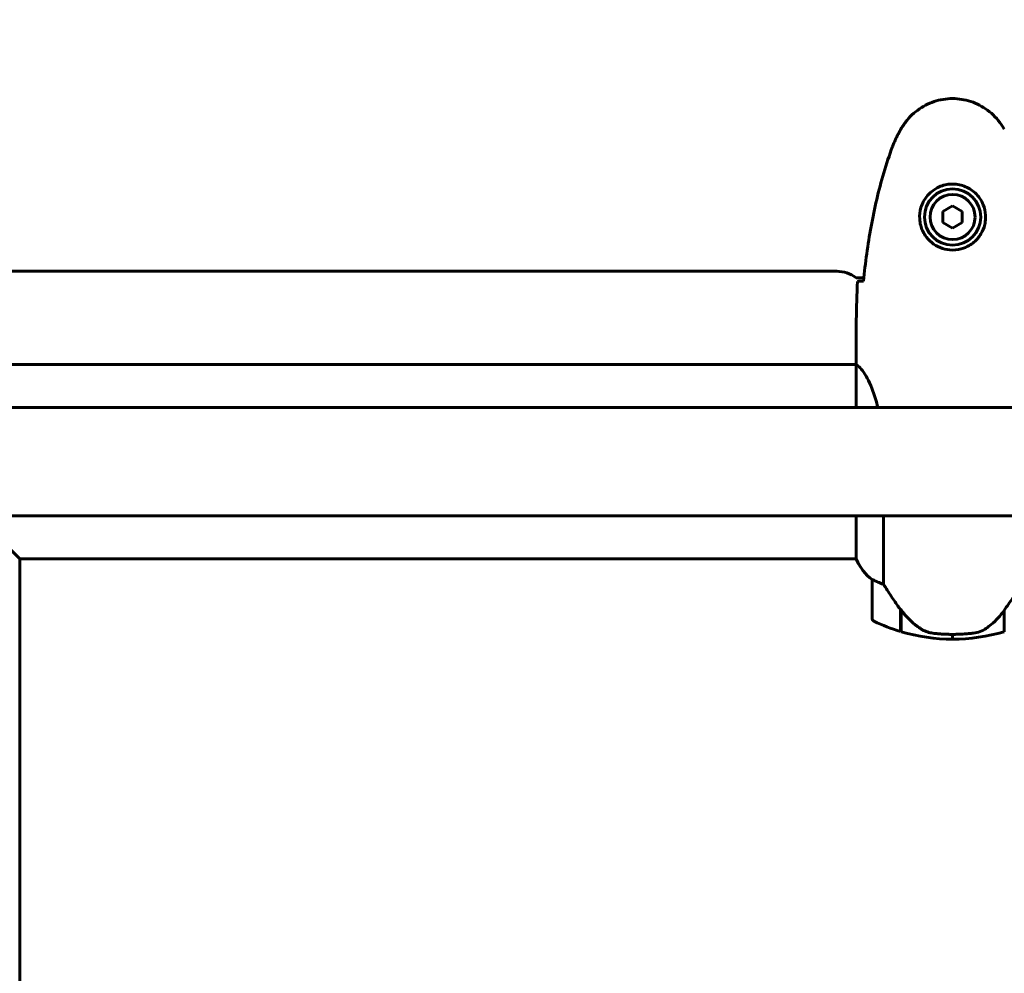
# Model space of a CAD drawing. Units: millimetres. Extents: x 6679 to 16410, y -614 to 15542.
# Drawn here: x 9924 to 10153, y 4447 to 4670 of the extents above; entities that cross this region are included whole.
import ezdxf

# ---------------------------------------------------------------- set-up
doc = ezdxf.new("R2010")
doc.units = ezdxf.units.MM
doc.header["$LTSCALE"] = 60
doc.layers.add('Widoczne (ISO)', color=7, linetype='Continuous', lineweight=60)
doc.layers.add('Wymiar (ISO)', color=7, linetype='Continuous', lineweight=18, true_color=0x00803f)
doc.styles.add('Tekst etykiety (ISO)', font='tahoma.ttf')
doc.dimstyles.new('Domyślne (ISO)', dxfattribs={"dimscale": 60, "dimtxt": 3.5, "dimasz": 2.5, "dimexe": 3.175, "dimexo": 0, "dimgap": 0.762, "dimtad": 1, "dimtoh": 1, "dimdec": 0, "dimrnd": 1e-08, "dimzin": 0, "dimtxsty": 'Tekst etykiety (ISO)', "dimcen": 0.09, "dimdle": 10, "dimclrd": 256, "dimclre": 256, "dimclrt": 256, "dimadec": 0, "dimazin": 0, "dimtfac": 0.714286, "dimtdec": 0, "dimtmove": 0, "dimatfit": 3, "dimfxl": 1, "dimtolj": 1, "dimtzin": 0, "dimlwd": 50, "dimlwe": 50, "dimarcsym": 0})

# ---------------------------------------------------------------- blocks, each defined once
blk = doc.blocks.new('*D6')
at = {"layer": 'Defpoints', "color": 0, "transparency": 16777216}
for p in [(10051.07, 8301.73), (8833.97, 3823.37), (12526.07, 3823.37)]:
    blk.add_point(p, dxfattribs=at)
at = {"layer": 'Wymiar (ISO)', "lineweight": 50, "transparency": 16777216}
for p, q in [((10051.07, 8301.73), (8643.47, 8301.73)), ((8833.97, 8151.73), (8833.97, 3973.37)), ((12526.07, 3823.37), (8643.47, 3823.37))]:
    blk.add_line(p, q, dxfattribs=at)
at = {"layer": 'Wymiar (ISO)', "transparency": 16777216}
for points in [[(8808.97, 8151.73), (8858.97, 8151.73), (8833.97, 8301.73)], [(8808.97, 3973.37), (8858.97, 3973.37), (8833.97, 3823.37)]]:
    blk.add_solid(points, dxfattribs=at)
at = {"layer": 'Wymiar (ISO)', "lineweight": 50, "transparency": 16777216, "insert": (8569.65, 6062.55), "char_height": 210, "attachment_point": 2, "rotation": 90, "style": 'Tekst etykiety (ISO)'}
blk.add_mtext('\\A1;5971', dxfattribs=at)
blk = doc.blocks.new('*D7')
at = {"layer": 'Defpoints', "color": 0, "transparency": 16777216}
for p in [(14642.36, 6992.87), (9189.32, 4941.62), (14642.36, 3261.62)]:
    blk.add_point(p, dxfattribs=at)
at = {"layer": 'Wymiar (ISO)', "lineweight": 50, "transparency": 16777216}
for p, q in [((14642.36, 6992.87), (14642.36, 3071.12)), ((9189.32, 4941.62), (9189.32, 3071.12)), ((9339.32, 3261.62), (14492.36, 3261.62))]:
    blk.add_line(p, q, dxfattribs=at)
at = {"layer": 'Wymiar (ISO)', "transparency": 16777216}
for points in [[(9339.32, 3286.62), (9339.32, 3236.62), (9189.32, 3261.62)], [(14492.36, 3286.62), (14492.36, 3236.62), (14642.36, 3261.62)]]:
    blk.add_solid(points, dxfattribs=at)
at = {"layer": 'Wymiar (ISO)', "lineweight": 50, "transparency": 16777216, "insert": (11915.84, 3521.71), "char_height": 210, "attachment_point": 2, "style": 'Tekst etykiety (ISO)'}
blk.add_mtext('\\A1;7271', dxfattribs=at)

msp = doc.modelspace()

# ---------------------------------------------------------------- linework, layer by layer
at = {"layer": 'Widoczne (ISO)'}
for p, q in [((10141.07, 4626.21), (10138.82, 4624.92)), ((10143.32, 4624.92), (10141.07, 4626.21)), ((10138.82, 4624.92), (10138.82, 4622.32)), ((10143.32, 4622.32), (10143.32, 4624.92)), ((10138.82, 4622.32), (10141.07, 4621.02)), ((10141.07, 4621.02), (10143.32, 4622.32)), ((9688.07, 4610.98), (10114.07, 4610.98)), ((10118.57, 4609.48), (10120.39, 4609.48)), ((9683.46, 4589.23), (10118.63, 4589.23)), ((10118.57, 4590.95), (10118.57, 4589.64)), ((10118.64, 4589.19), (10118.64, 4579.25)), ((10197.63, 4579.25), (9604.52, 4579.25)), ((10197.63, 4553.98), (9604.52, 4553.98)), ((9913.71, 4553.98), (9923.68, 4544)), ((10118.64, 4553.98), (10118.64, 4543.81)), ((10124.96, 4538.08), (10124.96, 4553.98)), ((9923.68, 4544), (10118.64, 4544)), ((9923.68, 4544), (9923.68, 4529.12)), ((10122.32, 4539.13), (10122.32, 4530.13)), ((10128.92, 4532.15), (10128.92, 4532.3)), ((10128.92, 4527.05), (10128.92, 4532.15)), ((10129.07, 4527), (10129.07, 4532.08)), ((10153.07, 4531.94), (10153.07, 4527)), ((9923.68, 4412.2), (9923.68, 4529.12)), ((10141.07, 4525.25), (10141.07, 4526.38)), ((10141.07, 4526.38), (10141.07, 4525.25))]:
    msp.add_line(p, q, dxfattribs=at)
for radius in [6.56, 5.25]:
    msp.add_circle((10141.07, 4623.62), radius, dxfattribs=at)
for centre, radius, start, end in [((10114.07, 4603.48), 7.5, 53.1301, 90), ((10129.61, 4548.68), 12, 203.9755, 232.6307), ((10129.61, 4548.68), 12, 205.9828, 232.6307), ((10123.07, 4539.13), 0.75, 178.5824, 180), ((10123.07, 4530.13), 0.75, 180, 244.1852), ((10141.07, 4567.34), 42.09, 244.1852, 253.2199), ((10141.07, 4567.34), 42.09, 253.433, 270), ((10141.07, 4567.34), 42.09, 270, 286.567)]:
    msp.add_arc(centre, radius, start, end, dxfattribs=at)
msp.add_ellipse((10129.41, 4533.29), major_axis=(-6.61, 9.33), ratio=0.085282, start_param=1.617053, end_param=1.638924, dxfattribs=at)
for points, knots in [([(10153.12, 4644.09), (10152.72, 4644.79), (10152.25, 4645.47), (10151.23, 4646.71), (10150.69, 4647.27), (10149.55, 4648.27), (10148.94, 4648.72), (10147.67, 4649.51), (10147.02, 4649.86), (10145.66, 4650.42), (10144.97, 4650.65), (10143.55, 4650.99), (10142.83, 4651.11), (10141.38, 4651.22), (10140.66, 4651.22), (10139.22, 4651.1), (10138.5, 4650.98), (10137.09, 4650.63), (10136.4, 4650.39), (10135.07, 4649.83), (10134.42, 4649.49), (10133.17, 4648.7), (10132.58, 4648.26), (10131.46, 4647.28), (10130.94, 4646.74), (10129.92, 4645.51), (10129.44, 4644.81), (10129.02, 4644.09)], [0, 0, 0, 0, 0.309737, 0.309737, 0.601073, 0.601073, 0.885288, 0.885288, 1.162586, 1.162586, 1.437627, 1.437627, 1.709863, 1.709863, 1.980965, 1.980965, 2.253779, 2.253779, 2.525671, 2.525671, 2.801201, 2.801201, 3.078831, 3.078831, 3.362527, 3.362527, 3.680704, 3.680704, 3.680704, 3.680704]), ([(10129.02, 4644.09), (10128.87, 4643.83), (10128.73, 4643.57), (10128.44, 4643.04), (10128.3, 4642.77), (10128.03, 4642.23), (10127.9, 4641.96), (10127.65, 4641.41), (10127.53, 4641.14), (10127.29, 4640.58), (10127.18, 4640.3), (10127.07, 4640.02)], [0, 0, 0, 0, 0.1171077, 0.1171077, 0.2342154, 0.2342154, 0.351323, 0.351323, 0.4684307, 0.4684307, 0.5855384, 0.5855384, 0.5855384, 0.5855384]), ([(10127.07, 4640.02), (10126.32, 4638.01), (10125.65, 4635.98), (10124.42, 4631.87), (10123.87, 4629.79), (10122.89, 4625.61), (10122.46, 4623.51), (10121.69, 4619.29), (10121.36, 4617.17), (10120.77, 4612.93), (10120.52, 4610.81), (10120.31, 4608.69)], [0, 0, 0, 0, 0.849868, 0.849868, 1.699736, 1.699736, 2.549604, 2.549604, 3.399472, 3.399472, 4.249236, 4.249236, 4.249236, 4.249236]), ([(10148.75, 4623.34), (10148.74, 4622.83), (10148.67, 4622.32), (10148.37, 4621.07), (10148.08, 4620.36), (10147.47, 4619.33), (10147.21, 4618.97), (10146.38, 4617.99), (10145.71, 4617.42), (10144.36, 4616.64), (10143.75, 4616.38), (10142.23, 4615.97), (10141.3, 4615.88), (10139.62, 4616.03), (10138.88, 4616.21), (10137.45, 4616.79), (10136.78, 4617.19), (10135.6, 4618.16), (10135.1, 4618.72), (10134.45, 4619.69), (10134.24, 4620.06), (10133.89, 4620.84), (10133.74, 4621.25), (10133.51, 4622.15), (10133.43, 4622.66), (10133.35, 4624.03), (10133.44, 4624.92), (10133.88, 4626.41), (10134.14, 4627), (10134.91, 4628.3), (10135.47, 4628.96), (10136.67, 4629.96), (10137.28, 4630.34), (10138.82, 4631.03), (10139.82, 4631.27), (10141.8, 4631.33), (10142.82, 4631.17), (10144.7, 4630.47), (10145.59, 4629.92), (10147.14, 4628.47), (10147.79, 4627.51), (10148.53, 4625.68), (10148.71, 4624.84), (10148.76, 4623.79), (10148.76, 4623.56), (10148.75, 4623.34)], [-6.909916, -6.909916, -6.909916, -6.909916, -6.678187, -6.678187, -6.307421, -6.307421, -6.099272, -6.099272, -5.691755, -5.691755, -5.410793, -5.410793, -5.04443, -5.04443, -4.733913, -4.733913, -4.389128, -4.389128, -4.031248, -4.031248, -3.824879, -3.824879, -3.618512, -3.618512, -3.383004, -3.383004, -3.001582, -3.001582, -2.738223, -2.738223, -2.395647, -2.395647, -2.112934, -2.112934, -1.715272, -1.715272, -1.315068, -1.315068, -0.909692, -0.909692, -0.460238, -0.460238, -0.101058, -0.101058, 0, 0, 0, 0]), ([(10118.92, 4608.62), (10119.09, 4608.63), (10119.32, 4608.64), (10119.77, 4608.67), (10119.93, 4608.67), (10120.11, 4608.68)], [34.7828406, 34.7828406, 34.7828406, 34.7828406, 35.3783959, 35.3783959, 35.6691337, 35.6691337, 35.6691337, 35.6691337]), ([(10118.64, 4589.19), (10118.6, 4589.39), (10118.57, 4589.54), (10118.57, 4589.64), (10118.57, 4589.64), (10118.57, 4589.64)], [2.9230718, 2.9230718, 2.9230718, 2.9230718, 3.1347187, 3.1347187, 3.136385, 3.136385, 3.136385, 3.136385]), ([(10118.64, 4589.19), (10118.75, 4589.12), (10118.99, 4589), (10119.61, 4588.42), (10119.97, 4588.01), (10121.09, 4586.36), (10121.85, 4584.85), (10122.93, 4581.93), (10123.32, 4580.65), (10123.66, 4579.25)], [0.437394, 0.437394, 0.437394, 0.437394, 1.335665, 1.335665, 2.108644, 2.108644, 3.44936, 3.44936, 4.299254, 4.299254, 4.299254, 4.299254]), ([(10122.32, 4539.15), (10122.32, 4539.15), (10122.32, 4539.15), (10122.33, 4539.16), (10122.34, 4539.16), (10122.42, 4539.14), (10122.46, 4539.12), (10122.58, 4539.07), (10122.65, 4539.03), (10122.75, 4538.98)], [0, 0, 0, 0, 0.0892681, 0.0892681, 0.2434802, 0.2434802, 0.344433, 0.344433, 0.4329441, 0.4329441, 0.4329441, 0.4329441]), ([(10122.75, 4538.98), (10122.99, 4538.85), (10123.29, 4538.71), (10124.02, 4538.39), (10124.47, 4538.22), (10124.96, 4538.08)], [0, 0, 0, 0, 0.2028161, 0.2028161, 0.4461333, 0.4461333, 0.4461333, 0.4461333]), ([(10124.96, 4538.08), (10125.1, 4537.84), (10125.26, 4537.6), (10125.97, 4536.49), (10126.59, 4535.54), (10127.79, 4533.77), (10128.36, 4532.95), (10128.92, 4532.15)], [-2.553905, -2.553905, -2.553905, -2.553905, -2.410923, -2.410923, -1.933986, -1.933986, -1.54469, -1.54469, -1.54469, -1.54469]), ([(10153.07, 4531.94), (10153.77, 4532.92), (10154.46, 4533.92), (10155.48, 4535.44), (10155.83, 4535.97), (10156.53, 4537.05), (10156.88, 4537.59), (10157.19, 4538.08)], [0, 0, 0, 0, 0.481827, 0.481827, 0.74882, 0.74882, 1.050013, 1.050013, 1.050013, 1.050013]), ([(10129.07, 4532.09), (10129.33, 4531.73), (10129.6, 4531.38), (10130.17, 4530.7), (10130.47, 4530.37), (10131.08, 4529.74), (10131.39, 4529.44), (10132.04, 4528.87), (10132.37, 4528.6), (10133.06, 4528.09), (10133.41, 4527.84), (10133.76, 4527.62)], [0, 0, 0, 0, 0.1751235, 0.1751235, 0.3502469, 0.3502469, 0.5253704, 0.5253704, 0.7004938, 0.7004938, 0.8756173, 0.8756173, 0.8756173, 0.8756173]), ([(10148.89, 4527.77), (10149.28, 4528.04), (10149.66, 4528.33), (10151.21, 4529.63), (10152.22, 4530.75), (10153.07, 4531.94)], [0.5724832, 0.5724832, 0.5724832, 0.5724832, 0.6422282, 0.6422282, 0.8608733, 0.8608733, 0.8608733, 0.8608733]), ([(10133.76, 4527.62), (10133.94, 4527.51), (10134.12, 4527.4), (10134.5, 4527.21), (10134.7, 4527.13), (10135.1, 4526.97), (10135.31, 4526.91), (10135.73, 4526.79), (10135.94, 4526.74), (10136.37, 4526.66), (10136.59, 4526.63), (10136.8, 4526.61)], [0, 0, 0, 0, 0.0831461, 0.0831461, 0.1662923, 0.1662923, 0.2494384, 0.2494384, 0.3325845, 0.3325845, 0.4157306, 0.4157306, 0.4157306, 0.4157306]), ([(10148.89, 4527.77), (10148.48, 4527.49), (10148.03, 4527.25), (10147, 4526.86), (10146.46, 4526.74), (10145.88, 4526.67)], [0, 0, 0, 0, 0.2223532, 0.2223532, 0.4551306, 0.4551306, 0.4551306, 0.4551306]), ([(10136.8, 4526.61), (10136.93, 4526.59), (10137.08, 4526.58), (10137.47, 4526.54), (10137.74, 4526.52), (10138.34, 4526.47), (10138.67, 4526.45), (10139.38, 4526.41), (10139.76, 4526.4), (10140.46, 4526.38), (10140.77, 4526.38), (10141.07, 4526.38), (10141.27, 4526.38), (10141.48, 4526.38), (10142, 4526.39), (10142.3, 4526.4), (10142.76, 4526.41), (10142.92, 4526.42), (10143.36, 4526.44), (10143.63, 4526.46), (10144.07, 4526.49), (10144.26, 4526.51), (10144.7, 4526.54), (10144.93, 4526.56), (10145.34, 4526.61), (10145.51, 4526.62), (10145.74, 4526.65), (10145.81, 4526.66), (10145.88, 4526.67)], [6.914575, 6.914575, 6.914575, 6.914575, 7.025602, 7.025602, 7.185634, 7.185634, 7.334276, 7.334276, 7.470354, 7.470354, 7.570079, 7.570079, 7.570079, 7.635772, 7.635772, 7.74088, 7.74088, 7.801274, 7.801274, 7.91791, 7.91791, 8.016058, 8.016058, 8.170389, 8.170389, 8.327265, 8.327265, 8.406835, 8.406835, 8.406835, 8.406835])]:
    msp.add_open_spline(points, degree=3, knots=knots, dxfattribs=at)
for points in [[(10118.57, 4590.95), (10118.57, 4596.57), (10118.63, 4602.54), (10118.92, 4608.62)], [(10118.92, 4608.62), (10118.63, 4602.54), (10118.57, 4596.57), (10118.57, 4590.95)], [(10120.11, 4608.68), (10120.18, 4608.68), (10120.25, 4608.68), (10120.33, 4608.69)], [(10129.07, 4531.94), (10129.02, 4532.01), (10128.97, 4532.08), (10128.92, 4532.15)]]:
    msp.add_open_spline(points, degree=3, dxfattribs=at)

# ---------------------------------------------------------------- dimensions: what is measured, and where the dimension line sits
at = {"layer": 'Wymiar (ISO)', "lineweight": 50}
for base, p1, p2, angle, picture, middle in [((8833.97, 3823.37), (10051.07, 8301.73), (12526.07, 3823.37), 90, '*D6', (8833.97, 6062.55)), ((14642.36, 3261.62), (9189.32, 4941.62), (14642.36, 6992.87), 180, '*D7', (11915.84, 3261.62))]:
    dim = msp.add_linear_dim(base=base, p1=p1, p2=p2, angle=angle, dimstyle='Domyślne (ISO)', override={"dimgap": 0.762, "dimtoh": 0, "dimdec": 0, "dimlfac": 1.333333, "dimtol": 0, "dimlim": 0, "dimtp": 0, "dimtm": 0, "dimtdec": 0, "dimtofl": 0, "dimatfit": 1}, dxfattribs=at)
    dim.commit()
    dim.dimension.update_dxf_attribs({"geometry": picture, "text_midpoint": middle, "dimtype": 160})

doc.saveas('drawing.dxf')
